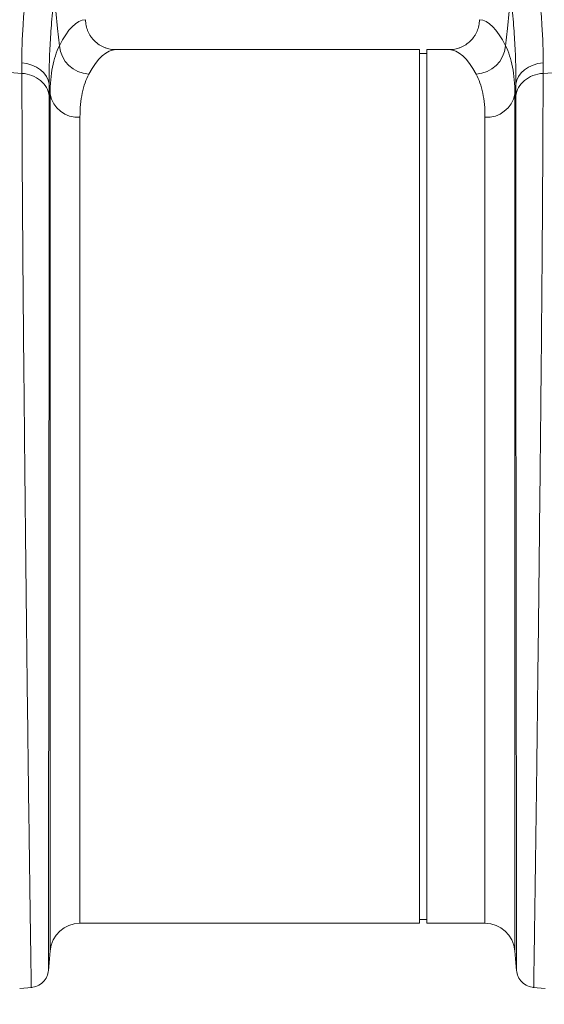
# Model space of a CAD drawing. Units: millimetres. Extents: x 7870 to 12070, y -1276 to 4664.
# Drawn here: x 10034 to 10174, y 2248 to 2511 of the extents above; entities that cross this region are included whole.
import ezdxf

# ---------------------------------------------------------------- set-up
doc = ezdxf.new("R2010")
doc.units = ezdxf.units.MM
doc.layers.add('kote', color=152, linetype='Continuous', lineweight=0)
doc.styles.get("Standard").update_dxf_attribs({"font": 'trebuc.ttf'})
doc.dimstyles.new('ACO kote', dxfattribs={"dimtxt": 50, "dimasz": 50, "dimexe": 15, "dimexo": 15, "dimgap": 15, "dimtad": 1, "dimdec": 0, "dimrnd": 1, "dimzin": 12, "dimdsep": 46, "dimtxsty": 'Standard', "dimcen": 20, "dimadec": 0, "dimazin": 0, "dimtfac": 1, "dimtdec": 0, "dimtofl": 0, "dimtmove": 0, "dimatfit": 3, "dimfxl": 1, "dimtolj": 1, "dimtzin": 0, "dimarcsym": 0})

# ---------------------------------------------------------------- blocks, each defined once
blk = doc.blocks.new('*D1')
at = {"layer": 'DEFPOINTS', "color": 0, "transparency": 16777216}
for p in [(11140.61, 2271.62), (9066.87, 2246.7), (11140.61, 2108.97)]:
    blk.add_point(p, dxfattribs=at)
at = {"layer": 'kote', "color": 0, "linetype": 'ByBlock', "lineweight": -2, "transparency": 16777216}
for p, q in [((11140.61, 2256.62), (11140.61, 2093.97)), ((9066.87, 2231.7), (9066.87, 2093.97)), ((9116.87, 2108.97), (11090.61, 2108.97))]:
    blk.add_line(p, q, dxfattribs=at)
at = {"layer": 'kote', "color": 0, "transparency": 16777216}
for points in [[(9116.87, 2117.3), (9116.87, 2100.63), (9066.87, 2108.97)], [(11090.61, 2117.3), (11090.61, 2100.63), (11140.61, 2108.97)]]:
    blk.add_solid(points, dxfattribs=at)
at = {"layer": 'kote', "color": 0, "transparency": 16777216, "insert": (10103.74, 2149.41), "char_height": 50, "attachment_point": 5}
blk.add_mtext('\\A1;2075', dxfattribs=at)
blk = doc.blocks.new('3')
at = {"linetype": 'Continuous', "lineweight": 15}
for p, q in [((5389.43, 2184.13), (5308.55, 2184.13)), ((5389.43, 2067.63), (5389.43, 2184.13)), ((5391.43, 2183.13), (5389.43, 2183.13)), ((5391.43, 2067.63), (5391.43, 2184.13)), ((5397.31, 2184.13), (5391.43, 2184.13)), ((5283.46, 2177.81), (5254.24, 2179.92)), ((5422.4, 2177.81), (5451.62, 2179.92)), ((5290.97, 2172.29), (5290.71, 2174.91)), ((5415.15, 2174.91), (5414.88, 2172.29)), ((5290.97, 1943.82), (5290.97, 2172.29)), ((5414.88, 2172.29), (5414.88, 1943.82)), ((5298.94, 2166.11), (5298.94, 1951.13)), ((5406.92, 1951.13), (5406.92, 2166.11)), ((5389.43, 1951.13), (5389.43, 2067.63)), ((5391.43, 1951.13), (5391.43, 2067.63)), ((5298.94, 1951.13), (5389.43, 1951.13)), ((5389.43, 1952.13), (5391.43, 1952.13)), ((5391.43, 1951.13), (5406.92, 1951.13)), ((5290.51, 1938.48), (5290.97, 1943.82)), ((5414.88, 1943.82), (5415.35, 1938.48)), ((5282.87, 1933.74), (5286.06, 1934.02)), ((5419.8, 1934.02), (5422.99, 1933.74))]:
    blk.add_line(p, q, dxfattribs=at)
at = {"linetype": 'Continuous', "lineweight": 15, "flags": 128}
for points in [[(5292.03, 2199.11), (5292.98, 2189.73), (5293.44, 2185.17)], [(5412.42, 2185.17), (5412.88, 2189.73), (5413.82, 2199.11)], [(5283.44, 2180.58), (5284.81, 2180.4), (5286.12, 2180.03), (5287.33, 2179.49), (5288.4, 2178.79), (5289.29, 2177.96), (5289.99, 2177.01), (5290.47, 2175.99), (5290.71, 2174.91)], [(5415.15, 2174.91), (5415.39, 2175.99), (5415.87, 2177.01), (5416.56, 2177.96), (5417.46, 2178.79), (5418.53, 2179.49), (5419.74, 2180.03), (5421.05, 2180.4), (5422.42, 2180.58)]]:
    blk.add_lwpolyline(points, dxfattribs=at)
at = {"linetype": 'Continuous', "lineweight": 15}
for centre, radius, start, end in [((5301.69, 2185.89), 8.28, 184.9837, 267.4334), ((5404.17, 2185.89), 8.28, 272.5666, 355.0164), ((5298.44, 2173.69), 7.6, 190.6662, 273.8062), ((5407.42, 2173.69), 7.6, 266.1938, 349.3338), ((5298.94, 1943.13), 8, 90, 175), ((5406.92, 1943.13), 8, 5, 90)]:
    blk.add_arc(centre, radius, start, end, dxfattribs=at)
for centre, major_axis, ratio, start_param, end_param in [((5300.67, 2067.63), (0, 124.5), 0.176327, 0.011158, 0.335896), ((5405.18, 2067.63), (0, 124.5), 0.176327, 5.94729, 6.272027), ((5308.55, 2067.63), (0, 116.5), 0.188435, 0, 0.335896), ((5397.31, 2067.63), (0, 116.5), 0.188435, 5.94729, 6.283185)]:
    blk.add_ellipse(centre, major_axis=major_axis, ratio=ratio, start_param=start_param, end_param=end_param, dxfattribs=at)
for points, knots in [([(5283.44, 2180.58), (5283.39, 2183.66), (5283.5, 2187.07), (5283.88, 2192.65), (5284.03, 2194.6), (5284.31, 2197.64), (5284.41, 2198.67), (5284.62, 2200.77), (5284.74, 2201.84), (5284.85, 2202.92)], [0, 0, 0, 0, 0.5, 0.5, 0.75, 0.75, 0.875, 0.875, 1, 1, 1, 1]), ([(5421.01, 2202.92), (5421.12, 2201.84), (5421.23, 2200.77), (5421.45, 2198.67), (5421.55, 2197.64), (5421.83, 2194.6), (5421.98, 2192.65), (5422.36, 2187.07), (5422.47, 2183.66), (5422.42, 2180.58)], [0, 0, 0, 0, 0.125, 0.125, 0.25, 0.25, 0.5, 0.5, 1, 1, 1, 1]), ([(5292.03, 2199.11), (5291.93, 2197.94), (5291.82, 2196.79), (5291.62, 2194.51), (5291.53, 2193.39), (5291.27, 2190.09), (5291.12, 2187.99), (5290.88, 2183.95), (5290.8, 2182.02), (5290.7, 2178.33), (5290.68, 2176.57), (5290.71, 2174.91)], [0, 0, 0, 0, 0.125, 0.125, 0.25, 0.25, 0.5, 0.5, 0.75, 0.75, 1, 1, 1, 1]), ([(5415.15, 2174.91), (5415.18, 2176.57), (5415.16, 2178.33), (5415.06, 2182.02), (5414.98, 2183.95), (5414.74, 2187.99), (5414.59, 2190.09), (5414.33, 2193.39), (5414.24, 2194.51), (5414.04, 2196.79), (5413.93, 2197.94), (5413.82, 2199.11)], [0, 0, 0, 0, 0.25, 0.25, 0.5, 0.5, 0.75, 0.75, 0.875, 0.875, 1, 1, 1, 1]), ([(5300.43, 2192.12), (5300.43, 2191.59), (5300.48, 2191.06), (5300.64, 2190.29), (5300.7, 2190.04), (5300.86, 2189.53), (5300.95, 2189.28), (5301.26, 2188.55), (5301.51, 2188.09), (5301.96, 2187.44), (5302.12, 2187.23), (5302.46, 2186.82), (5302.64, 2186.63), (5303.21, 2186.08), (5303.61, 2185.75), (5304.5, 2185.17), (5304.97, 2184.92), (5305.7, 2184.63), (5305.95, 2184.54), (5306.46, 2184.39), (5306.72, 2184.33), (5307.5, 2184.18), (5308.02, 2184.13), (5308.55, 2184.13)], [0, 0, 0, 0, 0.125, 0.125, 0.1875, 0.1875, 0.25, 0.25, 0.375, 0.375, 0.4375, 0.4375, 0.5, 0.5, 0.625, 0.625, 0.75, 0.75, 0.8125, 0.8125, 0.875, 0.875, 1, 1, 1, 1]), ([(5397.31, 2184.13), (5397.84, 2184.13), (5398.36, 2184.18), (5399.13, 2184.33), (5399.39, 2184.39), (5399.9, 2184.54), (5400.15, 2184.63), (5400.88, 2184.92), (5401.35, 2185.16), (5402.23, 2185.74), (5402.65, 2186.07), (5403.4, 2186.81), (5403.74, 2187.21), (5404.19, 2187.86), (5404.33, 2188.09), (5404.58, 2188.55), (5404.7, 2188.79), (5405.01, 2189.51), (5405.16, 2190.02), (5405.38, 2191.06), (5405.43, 2191.59), (5405.43, 2192.12)], [0, 0, 0, 0, 0.125, 0.125, 0.1875, 0.1875, 0.25, 0.25, 0.375, 0.375, 0.5, 0.5, 0.625, 0.625, 0.6875, 0.6875, 0.75, 0.75, 0.875, 0.875, 1, 1, 1, 1]), ([(5290.97, 2172.29), (5290.98, 2174.94), (5291.19, 2177.33), (5292.01, 2181.62), (5292.62, 2183.52), (5293.44, 2185.17)], [0, 0, 0, 0, 0.5, 0.5, 1, 1, 1, 1]), ([(5412.42, 2185.17), (5413.23, 2183.52), (5413.85, 2181.62), (5414.67, 2177.33), (5414.88, 2174.94), (5414.88, 2172.29)], [0, 0, 0, 0, 0.5, 0.5, 1, 1, 1, 1]), ([(5285.97, 1934.02), (5285.97, 1934.02), (5285.97, 1934.02), (5285.97, 1934.04), (5285.96, 1934.06), (5285.96, 1934.1), (5285.96, 1934.15), (5285.96, 1934.21), (5285.96, 1934.28), (5285.96, 1934.37), (5285.96, 1934.46), (5285.95, 1934.56), (5285.95, 1934.68), (5285.95, 1934.81), (5285.95, 1934.95), (5285.94, 1935.1), (5285.94, 1935.27), (5285.94, 1935.44), (5285.94, 1935.63), (5285.93, 1935.83), (5285.93, 1936.04), (5285.92, 1936.26), (5285.92, 1936.49), (5285.92, 1936.74), (5285.91, 1937), (5285.91, 1937.27), (5285.9, 1937.55), (5285.9, 1937.85), (5285.89, 1938.15), (5285.89, 1938.47), (5285.88, 1938.81), (5285.88, 1939.15), (5285.87, 1939.51), (5285.87, 1939.88), (5285.86, 1940.26), (5285.86, 1940.65), (5285.85, 1941.06), (5285.84, 1941.48), (5285.84, 1941.91), (5285.83, 1942.35), (5285.82, 1942.81), (5285.82, 1943.28), (5285.81, 1943.76), (5285.8, 1944.26), (5285.79, 1944.77), (5285.79, 1945.29), (5285.78, 1945.82), (5285.77, 1946.37), (5285.76, 1946.93), (5285.75, 1947.5), (5285.75, 1948.08), (5285.74, 1948.68), (5285.73, 1949.29), (5285.72, 1949.91), (5285.71, 1950.55), (5285.7, 1951.2), (5285.69, 1951.86), (5285.68, 1952.54), (5285.67, 1953.23), (5285.66, 1953.93), (5285.65, 1954.64), (5285.64, 1955.37), (5285.63, 1956.1), (5285.62, 1956.86), (5285.61, 1957.62), (5285.6, 1958.4), (5285.59, 1959.19), (5285.54, 1962.78), (5285.43, 1970.52), (5285.24, 1984.73), (5285, 2003.97), (5284.73, 2026.06), (5284.48, 2048.21), (5284.28, 2067.57), (5284.11, 2084.54), (5283.97, 2098.9), (5283.88, 2108.34), (5283.83, 2113.86), (5283.81, 2116.37), (5283.79, 2118.84), (5283.77, 2121.27), (5283.75, 2123.67), (5283.73, 2126.04), (5283.71, 2128.37), (5283.69, 2130.66), (5283.68, 2132.91), (5283.66, 2135.13), (5283.65, 2137.31), (5283.63, 2139.45), (5283.62, 2141.55), (5283.6, 2143.61), (5283.59, 2145.64), (5283.58, 2147.62), (5283.56, 2149.56), (5283.55, 2151.47), (5283.54, 2153.34), (5283.53, 2155.16), (5283.52, 2156.95), (5283.52, 2158.69), (5283.51, 2160.4), (5283.5, 2162.07), (5283.49, 2163.69), (5283.49, 2165.28), (5283.48, 2166.83), (5283.48, 2168.34), (5283.47, 2169.81), (5283.47, 2171.24), (5283.47, 2172.63), (5283.46, 2173.98), (5283.46, 2175.3), (5283.46, 2176.58), (5283.46, 2177.4), (5283.46, 2177.81)], [0, 0, 0, 0, 0.003548, 0.007104, 0.010666, 0.014236, 0.017814, 0.021399, 0.024991, 0.02859, 0.032197, 0.035811, 0.039433, 0.043062, 0.046698, 0.050341, 0.053992, 0.05765, 0.061316, 0.064989, 0.068669, 0.072356, 0.076051, 0.079754, 0.083463, 0.08718, 0.090904, 0.094636, 0.098375, 0.102121, 0.105875, 0.109636, 0.113404, 0.11718, 0.120963, 0.124754, 0.128551, 0.132357, 0.136169, 0.139989, 0.143816, 0.147651, 0.151492, 0.155342, 0.159198, 0.163062, 0.166934, 0.170812, 0.174698, 0.178592, 0.182492, 0.186401, 0.190316, 0.194239, 0.198169, 0.202107, 0.206052, 0.210004, 0.213963, 0.21793, 0.221905, 0.225887, 0.229876, 0.233872, 0.237876, 0.241887, 0.245906, 0.249932, 0.295902, 0.352856, 0.420789, 0.499692, 0.563693, 0.620702, 0.670711, 0.713714, 0.749704, 0.757644, 0.765538, 0.773385, 0.781186, 0.788941, 0.796649, 0.804311, 0.811927, 0.819496, 0.827019, 0.834495, 0.841925, 0.849308, 0.856645, 0.863936, 0.871181, 0.878378, 0.88553, 0.892635, 0.899694, 0.906706, 0.913672, 0.920591, 0.927464, 0.93429, 0.94107, 0.947804, 0.954491, 0.961132, 0.967726, 0.974274, 0.980775, 0.98723, 0.993638, 1, 1, 1, 1]), ([(5283.46, 2177.81), (5284.39, 2177.75), (5285.3, 2177.54), (5286.99, 2176.9), (5287.76, 2176.45), (5289.08, 2175.37), (5289.62, 2174.73), (5290.41, 2173.34), (5290.65, 2172.59), (5290.73, 2171.82)], [0, 0, 0, 0, 0.25, 0.25, 0.5, 0.5, 0.75, 0.75, 1, 1, 1, 1]), ([(5301.32, 2177.61), (5300.53, 2176.16), (5299.94, 2174.48), (5299.15, 2170.65), (5298.94, 2168.5), (5298.94, 2166.11)], [0, 0, 0, 0, 0.5, 0.5, 1, 1, 1, 1]), ([(5406.92, 2166.11), (5406.92, 2168.5), (5406.71, 2170.65), (5405.92, 2174.48), (5405.33, 2176.16), (5404.54, 2177.61)], [0, 0, 0, 0, 0.5, 0.5, 1, 1, 1, 1]), ([(5415.13, 2171.82), (5415.21, 2172.59), (5415.45, 2173.34), (5416.24, 2174.73), (5416.78, 2175.37), (5418.1, 2176.45), (5418.87, 2176.9), (5420.56, 2177.54), (5421.47, 2177.75), (5422.4, 2177.81)], [0, 0, 0, 0, 0.25, 0.25, 0.5, 0.5, 0.75, 0.75, 1, 1, 1, 1]), ([(5422.4, 2177.81), (5422.4, 2177.6), (5422.4, 2177.16), (5422.4, 2176.5), (5422.4, 2175.82), (5422.4, 2175.14), (5422.4, 2174.44), (5422.39, 2173.74), (5422.39, 2173.02), (5422.39, 2172.29), (5422.39, 2171.56), (5422.39, 2170.81), (5422.39, 2170.05), (5422.39, 2169.28), (5422.38, 2168.49), (5422.38, 2167.7), (5422.38, 2166.9), (5422.38, 2166.08), (5422.37, 2165.26), (5422.37, 2164.42), (5422.37, 2163.57), (5422.36, 2162.71), (5422.36, 2161.84), (5422.35, 2160.96), (5422.35, 2160.07), (5422.35, 2159.16), (5422.34, 2158.25), (5422.34, 2157.32), (5422.33, 2156.38), (5422.33, 2155.43), (5422.32, 2154.47), (5422.32, 2153.5), (5422.31, 2152.52), (5422.31, 2151.53), (5422.3, 2150.52), (5422.29, 2149.51), (5422.29, 2148.48), (5422.28, 2147.44), (5422.27, 2146.39), (5422.27, 2145.33), (5422.26, 2144.26), (5422.25, 2143.18), (5422.25, 2142.08), (5422.24, 2140.98), (5422.23, 2139.86), (5422.22, 2138.74), (5422.22, 2137.6), (5422.21, 2136.45), (5422.2, 2135.3), (5422.19, 2134.13), (5422.18, 2132.95), (5422.17, 2131.76), (5422.16, 2130.56), (5422.15, 2129.34), (5422.15, 2128.12), (5422.14, 2126.89), (5422.13, 2125.65), (5422.12, 2124.4), (5422.11, 2123.13), (5422.1, 2121.86), (5422.08, 2120.58), (5422.07, 2119.29), (5422.06, 2117.98), (5422.05, 2116.67), (5422.04, 2115.35), (5422.03, 2114.02), (5422.02, 2112.68), (5421.97, 2106.86), (5421.86, 2095.15), (5421.67, 2075.94), (5421.42, 2052.78), (5421.16, 2029.26), (5420.91, 2008.22), (5420.71, 1991.55), (5420.54, 1978.27), (5420.39, 1968.01), (5420.31, 1961.86), (5420.26, 1958.49), (5420.24, 1957.03), (5420.22, 1955.61), (5420.2, 1954.25), (5420.18, 1952.92), (5420.16, 1951.65), (5420.15, 1950.42), (5420.13, 1949.23), (5420.11, 1948.1), (5420.1, 1947), (5420.08, 1945.96), (5420.07, 1944.95), (5420.05, 1944), (5420.04, 1943.09), (5420.03, 1942.22), (5420.01, 1941.4), (5420, 1940.62), (5419.99, 1939.89), (5419.98, 1939.21), (5419.97, 1938.56), (5419.96, 1937.96), (5419.95, 1937.41), (5419.94, 1936.9), (5419.94, 1936.43), (5419.93, 1936), (5419.92, 1935.62), (5419.92, 1935.28), (5419.91, 1934.98), (5419.91, 1934.72), (5419.9, 1934.5), (5419.9, 1934.32), (5419.9, 1934.18), (5419.89, 1934.09), (5419.89, 1934.03), (5419.89, 1934.02), (5419.89, 1934.02)], [0, 0, 0, 0, 0.003368, 0.006749, 0.010143, 0.01355, 0.01697, 0.020404, 0.02385, 0.027309, 0.030782, 0.034268, 0.037766, 0.041278, 0.044803, 0.04834, 0.051891, 0.055455, 0.059032, 0.062622, 0.066225, 0.069842, 0.073471, 0.077113, 0.080769, 0.084437, 0.088118, 0.091813, 0.095521, 0.099241, 0.102975, 0.106722, 0.110482, 0.114255, 0.118041, 0.12184, 0.125652, 0.129477, 0.133315, 0.137166, 0.14103, 0.144908, 0.148798, 0.152702, 0.156618, 0.160548, 0.16449, 0.168446, 0.172415, 0.176396, 0.180391, 0.184399, 0.18842, 0.192454, 0.196501, 0.200561, 0.204634, 0.20872, 0.212819, 0.216931, 0.221057, 0.225195, 0.229346, 0.233511, 0.237688, 0.241878, 0.246082, 0.250298, 0.296372, 0.353392, 0.421343, 0.500205, 0.564245, 0.621252, 0.671226, 0.714166, 0.750071, 0.757656, 0.765216, 0.772749, 0.780256, 0.787736, 0.795191, 0.802619, 0.810021, 0.817397, 0.824747, 0.832071, 0.839368, 0.84664, 0.853885, 0.861104, 0.868297, 0.875464, 0.882604, 0.889719, 0.896807, 0.90387, 0.910906, 0.917916, 0.9249, 0.931858, 0.938789, 0.945695, 0.952574, 0.959428, 0.966255, 0.973056, 0.979831, 0.98658, 0.993303, 1, 1, 1, 1]), ([(5290.73, 2171.82), (5290.73, 2171.61), (5290.73, 2171.19), (5290.73, 2170.54), (5290.73, 2169.89), (5290.73, 2169.22), (5290.73, 2168.55), (5290.73, 2167.86), (5290.73, 2167.17), (5290.73, 2166.46), (5290.73, 2165.75), (5290.73, 2165.02), (5290.73, 2164.29), (5290.73, 2163.54), (5290.73, 2162.79), (5290.73, 2162.03), (5290.73, 2161.25), (5290.73, 2160.47), (5290.73, 2159.67), (5290.73, 2158.87), (5290.73, 2158.06), (5290.73, 2157.23), (5290.73, 2156.4), (5290.73, 2155.56), (5290.73, 2154.71), (5290.73, 2153.84), (5290.73, 2152.97), (5290.73, 2152.09), (5290.73, 2151.2), (5290.73, 2150.29), (5290.73, 2149.38), (5290.73, 2148.46), (5290.73, 2147.53), (5290.73, 2146.59), (5290.72, 2145.64), (5290.72, 2144.68), (5290.72, 2143.71), (5290.72, 2142.73), (5290.72, 2141.74), (5290.72, 2140.74), (5290.72, 2139.73), (5290.72, 2138.71), (5290.72, 2137.69), (5290.72, 2136.65), (5290.72, 2135.6), (5290.72, 2134.55), (5290.72, 2133.48), (5290.72, 2132.41), (5290.72, 2131.33), (5290.72, 2130.23), (5290.71, 2129.13), (5290.71, 2128.02), (5290.71, 2126.9), (5290.71, 2125.78), (5290.71, 2124.64), (5290.71, 2123.49), (5290.71, 2122.34), (5290.71, 2121.18), (5290.71, 2120), (5290.71, 2118.83), (5290.71, 2117.64), (5290.71, 2116.44), (5290.7, 2115.24), (5290.7, 2114.02), (5290.7, 2112.8), (5290.7, 2111.57), (5290.7, 2110.34), (5290.7, 2105.08), (5290.69, 2095.27), (5290.67, 2080.31), (5290.66, 2064.14), (5290.64, 2046.98), (5290.62, 2029.62), (5290.61, 2013.01), (5290.59, 1997.97), (5290.57, 1984.76), (5290.56, 1973.43), (5290.55, 1963.52), (5290.54, 1954.84), (5290.53, 1949.01), (5290.52, 1945.43), (5290.52, 1943.48), (5290.52, 1942.02), (5290.52, 1941.17), (5290.52, 1940.69), (5290.52, 1940.46), (5290.52, 1940.23), (5290.52, 1940), (5290.52, 1939.78), (5290.52, 1939.56), (5290.52, 1939.36), (5290.52, 1939.17), (5290.52, 1939), (5290.52, 1938.86), (5290.51, 1938.73), (5290.51, 1938.64), (5290.51, 1938.58), (5290.51, 1938.57), (5290.51, 1938.57)], [0, 0, 0, 0, 0.003436, 0.006882, 0.010338, 0.013804, 0.017279, 0.020764, 0.024259, 0.027763, 0.031277, 0.034801, 0.038335, 0.041879, 0.045432, 0.048995, 0.052568, 0.056151, 0.059743, 0.063346, 0.066958, 0.07058, 0.074212, 0.077853, 0.081505, 0.085166, 0.088837, 0.092518, 0.096209, 0.09991, 0.103621, 0.107341, 0.111072, 0.114812, 0.118562, 0.122322, 0.126092, 0.129872, 0.133662, 0.137462, 0.141272, 0.145092, 0.148921, 0.152761, 0.15661, 0.16047, 0.164339, 0.168219, 0.172108, 0.176008, 0.179917, 0.183837, 0.187766, 0.191706, 0.195656, 0.199615, 0.203585, 0.207565, 0.211554, 0.215554, 0.219564, 0.223584, 0.227614, 0.231655, 0.235705, 0.239765, 0.243836, 0.247917, 0.291529, 0.338226, 0.388023, 0.440935, 0.496979, 0.552013, 0.604627, 0.654806, 0.702534, 0.747799, 0.796647, 0.848544, 0.870857, 0.890913, 0.908711, 0.924248, 0.928038, 0.932078, 0.936367, 0.940905, 0.945693, 0.95073, 0.956016, 0.961552, 0.967336, 0.973371, 0.979654, 0.986187, 0.992969, 1, 1, 1, 1]), ([(5415.34, 1938.57), (5415.34, 1938.57), (5415.34, 1938.57), (5415.34, 1938.59), (5415.34, 1938.61), (5415.34, 1938.65), (5415.34, 1938.69), (5415.34, 1938.74), (5415.34, 1938.8), (5415.34, 1938.87), (5415.34, 1938.94), (5415.34, 1939.02), (5415.34, 1939.1), (5415.34, 1939.19), (5415.34, 1939.29), (5415.34, 1939.38), (5415.34, 1939.48), (5415.34, 1939.59), (5415.34, 1939.7), (5415.34, 1939.8), (5415.34, 1939.92), (5415.34, 1940.03), (5415.34, 1940.14), (5415.34, 1940.25), (5415.34, 1940.37), (5415.34, 1940.48), (5415.34, 1940.6), (5415.34, 1940.97), (5415.34, 1941.71), (5415.34, 1943.04), (5415.34, 1944.81), (5415.33, 1948.29), (5415.32, 1954.25), (5415.31, 1964), (5415.3, 1976.08), (5415.28, 1991.14), (5415.26, 2009.11), (5415.24, 2029.57), (5415.21, 2051.13), (5415.19, 2072.19), (5415.17, 2091.5), (5415.16, 2104.3), (5415.16, 2111.43), (5415.16, 2113.74), (5415.15, 2116.03), (5415.15, 2118.28), (5415.15, 2120.51), (5415.15, 2122.7), (5415.15, 2124.87), (5415.15, 2127), (5415.14, 2129.1), (5415.14, 2131.17), (5415.14, 2133.21), (5415.14, 2135.21), (5415.14, 2137.18), (5415.14, 2139.12), (5415.14, 2141.03), (5415.14, 2142.9), (5415.13, 2144.73), (5415.13, 2146.53), (5415.13, 2148.3), (5415.13, 2150.04), (5415.13, 2151.73), (5415.13, 2153.4), (5415.13, 2155.02), (5415.13, 2156.62), (5415.13, 2158.18), (5415.13, 2159.7), (5415.13, 2161.19), (5415.13, 2162.64), (5415.13, 2164.06), (5415.13, 2165.44), (5415.13, 2166.79), (5415.13, 2168.1), (5415.13, 2169.38), (5415.13, 2170.62), (5415.13, 2171.42), (5415.13, 2171.82)], [0, 0, 0, 0, 0.003613, 0.007159, 0.010638, 0.01405, 0.017395, 0.020674, 0.023885, 0.027029, 0.030106, 0.033116, 0.036058, 0.038934, 0.041743, 0.044485, 0.04716, 0.049768, 0.052309, 0.054783, 0.05719, 0.059529, 0.061802, 0.064008, 0.066147, 0.068219, 0.070223, 0.072161, 0.087112, 0.104116, 0.123173, 0.14428, 0.200321, 0.252239, 0.309199, 0.37, 0.434615, 0.503015, 0.572561, 0.637226, 0.697042, 0.752034, 0.759722, 0.767374, 0.77499, 0.78257, 0.790115, 0.797623, 0.805096, 0.812533, 0.819935, 0.8273, 0.834631, 0.841925, 0.849185, 0.856409, 0.863597, 0.87075, 0.877868, 0.884951, 0.891998, 0.89901, 0.905987, 0.912929, 0.919836, 0.926708, 0.933545, 0.940347, 0.947114, 0.953847, 0.960544, 0.967207, 0.973835, 0.980428, 0.986987, 0.993511, 1, 1, 1, 1]), ([(5285.97, 1934.02), (5286.5, 1934.07), (5287.06, 1934.2), (5288.13, 1934.69), (5288.64, 1935.04), (5289.5, 1935.89), (5289.84, 1936.4), (5290.33, 1937.47), (5290.47, 1938.03), (5290.51, 1938.57)], [0, 0, 0, 0, 0.25, 0.25, 0.5, 0.5, 0.75, 0.75, 1, 1, 1, 1]), ([(5415.34, 1938.57), (5415.39, 1938.03), (5415.53, 1937.47), (5416.01, 1936.4), (5416.36, 1935.89), (5417.22, 1935.04), (5417.73, 1934.69), (5418.8, 1934.2), (5419.36, 1934.07), (5419.89, 1934.02)], [0, 0, 0, 0, 0.25, 0.25, 0.5, 0.5, 0.75, 0.75, 1, 1, 1, 1])]:
    blk.add_open_spline(points, degree=3, knots=knots, dxfattribs=at)
for points in [[(5283.46, 2177.81), (5283.46, 2178.69), (5283.45, 2179.62), (5283.44, 2180.58)], [(5422.42, 2180.58), (5422.41, 2179.62), (5422.4, 2178.69), (5422.4, 2177.81)], [(5290.71, 2174.91), (5290.73, 2173.84), (5290.73, 2172.81), (5290.73, 2171.82)], [(5415.13, 2171.82), (5415.13, 2172.81), (5415.13, 2173.84), (5415.15, 2174.91)]]:
    blk.add_open_spline(points, degree=3, dxfattribs=at)

msp = doc.modelspace()

# ---------------------------------------------------------------- block references
msp.add_blockref('3', (4751.18, 318.46))

# ---------------------------------------------------------------- dimensions: what is measured, and where the dimension line sits
at = {"layer": 'kote'}
dim = msp.add_linear_dim(base=(11140.61, 2108.97), p1=(9066.87, 2246.7), p2=(11140.61, 2271.62), text='2075', dimstyle='ACO kote', override={"dimarcsym": 1}, dxfattribs=at)
dim.commit()
dim.dimension.update_dxf_attribs({"geometry": '*D1', "text_midpoint": (10103.74, 2149.41)})

doc.saveas('drawing.dxf')
